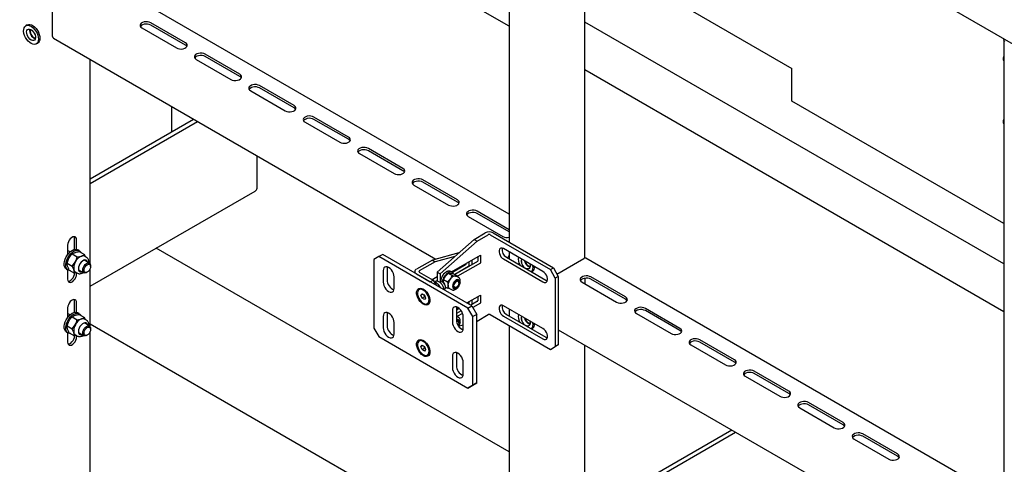
# Model space of a CAD drawing. Units: millimetres. Extents: x 0 to 840, y 297 to 594.
# Drawn here: x 579 to 597, y 447 to 455 of the extents above; entities that cross this region are included whole.
import ezdxf

# ---------------------------------------------------------------- set-up
doc = ezdxf.new("R2010")
doc.units = ezdxf.units.MM
doc.linetypes.add('SLD-Сплошная', pattern=[0])
for name, color, linetype in [('1', 8, 'SLD-Сплошная'), ('16', 96, 'SLD-Сплошная'), ('18', 30, 'SLD-Сплошная'), ('2', 1, 'SLD-Сплошная')]:
    doc.layers.add(name, color=color, linetype=linetype)

msp = doc.modelspace()

# ---------------------------------------------------------------- linework, layer by layer
at = {"layer": '1', "linetype": 'SLD-Сплошная', "lineweight": 25}
for p, q in [((587.757, 446.908), (581.45, 450.549)), ((587.757, 444.866), (580.27, 449.188))]:
    msp.add_line(p, q, dxfattribs=at)
at = {"layer": '16', "linetype": 'SLD-Сплошная', "lineweight": 25}
for p, q in [((570.509, 469.353), (622.298, 439.457)), ((587.757, 459.375), (587.757, 450.654)), ((589.109, 450.371), (589.109, 457.136)), ((587.757, 451.159), (580.289, 455.47)), ((579.598, 454.334), (579.598, 455.028)), ((579.147, 454.539), (579.121, 454.524)), ((579.147, 454.539), (579.121, 454.524)), ((581.972, 454.218), (581.353, 454.576)), ((581.972, 454.178), (581.353, 454.535)), ((581.194, 454.484), (581.813, 454.127)), ((579.308, 454.199), (579.335, 454.214)), ((579.613, 454.299), (586.448, 450.354)), ((596.596, 454.272), (596.596, 426.159)), ((582.944, 453.657), (582.326, 454.014)), ((582.944, 453.616), (582.326, 453.974)), ((580.27, 450.269), (580.27, 453.92)), ((582.166, 453.923), (582.785, 453.565)), ((596.588, 453.94), (596.588, 453.926)), ((583.917, 453.096), (583.298, 453.453)), ((583.139, 453.361), (583.757, 453.004)), ((583.917, 453.055), (583.298, 453.412)), ((581.733, 452.631), (581.733, 453.076)), ((580.27, 451.786), (582.119, 452.853)), ((580.27, 451.705), (582.189, 452.812)), ((584.111, 452.8), (584.73, 452.443)), ((584.889, 452.535), (584.27, 452.892)), ((584.889, 452.494), (584.27, 452.851)), ((596.588, 452.817), (596.588, 452.803)), ((585.083, 452.239), (585.702, 451.882)), ((585.861, 451.973), (585.242, 452.331)), ((585.861, 451.933), (585.242, 452.29)), ((583.255, 451.62), (583.255, 452.197)), ((586.833, 451.412), (586.215, 451.769)), ((586.833, 451.371), (586.215, 451.728)), ((580.27, 449.867), (583.218, 451.569)), ((586.056, 451.677), (586.674, 451.32)), ((587.757, 450.879), (587.187, 451.208)), ((587.757, 450.838), (587.187, 451.167)), ((587.028, 451.116), (587.647, 450.759)), ((579.992, 450.525), (579.992, 450.717)), ((580.027, 450.526), (580.027, 450.697)), ((579.868, 450.605), (579.868, 450.434)), ((579.911, 450.481), (579.868, 450.506)), ((579.947, 450.446), (580.002, 450.473)), ((580.076, 450.502), (580.048, 450.518)), ((580.077, 450.487), (580.17, 450.433)), ((587.757, 450.481), (587.757, 450.358)), ((579.857, 450.282), (579.892, 450.37)), ((579.857, 450.282), (579.95, 450.228)), ((579.947, 450.446), (580.041, 450.392)), ((579.95, 450.228), (580.006, 450.304)), ((580.041, 450.392), (580.116, 450.407)), ((580.189, 450.394), (580.17, 450.433)), ((580.207, 450.383), (580.171, 450.404)), ((580.258, 450.281), (580.176, 450.329)), ((580.207, 450.311), (580.206, 450.316)), ((588.612, 450.087), (589.091, 450.364)), ((596.596, 446.057), (589.128, 450.368)), ((579.848, 450.172), (579.876, 450.155)), ((579.868, 450.16), (579.868, 449.993)), ((579.896, 450.158), (579.99, 450.104)), ((580.027, 450.111), (579.99, 450.104)), ((580.009, 450.122), (580.045, 450.101)), ((580.027, 450.085), (580.027, 450.111)), ((580.076, 450.155), (580.158, 450.108)), ((580.208, 450.113), (580.22, 450.12)), ((580.27, 449.146), (580.27, 450.182)), ((580.279, 450.221), (580.279, 450.236)), ((586.785, 450.159), (586.802, 450.149)), ((588.161, 450.125), (588.173, 450.132)), ((589.061, 449.943), (589.679, 449.585)), ((589.108, 450.01), (589.108, 449.915)), ((589.839, 449.677), (589.22, 450.034)), ((589.839, 449.636), (589.22, 449.994)), ((579.992, 449.403), (579.992, 449.595)), ((580.027, 449.403), (580.027, 449.574)), ((579.868, 449.482), (579.868, 449.311)), ((580.076, 449.379), (580.048, 449.395)), ((587.757, 449.46), (587.757, 449.338)), ((590.811, 449.116), (590.192, 449.473)), ((590.811, 449.075), (590.192, 449.432)), ((579.857, 449.159), (579.892, 449.247)), ((579.911, 449.359), (579.868, 449.384)), ((579.947, 449.324), (580.002, 449.35)), ((579.947, 449.324), (580.041, 449.27)), ((580.041, 449.27), (580.116, 449.284)), ((580.077, 449.364), (580.17, 449.31)), ((580.189, 449.271), (580.17, 449.31)), ((580.207, 449.26), (580.171, 449.281)), ((590.033, 449.381), (590.652, 449.024)), ((579.848, 449.049), (579.876, 449.033)), ((579.857, 449.159), (579.95, 449.105)), ((579.95, 449.105), (580.006, 449.182)), ((580.258, 449.159), (580.176, 449.206)), ((580.207, 449.188), (580.206, 449.194)), ((580.27, 435.702), (580.27, 449.059)), ((580.279, 449.099), (580.279, 449.113)), ((587.757, 449.164), (587.757, 431.261)), ((588.161, 449.104), (588.173, 449.112)), ((588.636, 449.09), (596.577, 444.507)), ((579.868, 449.037), (579.868, 448.87)), ((579.896, 449.035), (579.99, 448.982)), ((580.027, 448.989), (579.99, 448.982)), ((580.009, 448.999), (580.045, 448.979)), ((580.027, 448.962), (580.027, 448.989)), ((580.076, 449.033), (580.158, 448.985)), ((580.208, 448.99), (580.22, 448.997)), ((591.783, 448.555), (591.164, 448.912)), ((591.783, 448.514), (591.164, 448.871)), ((589.109, 445.786), (589.109, 448.818)), ((591.005, 448.82), (591.624, 448.463)), ((592.755, 447.993), (592.137, 448.351)), ((591.978, 448.259), (592.596, 447.902)), ((592.755, 447.953), (592.137, 448.31)), ((592.95, 447.697), (593.569, 447.34)), ((593.728, 447.432), (593.109, 447.789)), ((593.728, 447.391), (593.109, 447.748)), ((588.256, 445.293), (591.735, 447.302)), ((588.327, 445.253), (591.806, 447.261)), ((593.922, 447.136), (594.541, 446.779)), ((594.7, 446.871), (594.081, 447.228)), ((594.7, 446.83), (594.081, 447.187))]:
    msp.add_line(p, q, dxfattribs=at)
at = {"layer": '16', "linetype": 'SLD-Сплошная', "lineweight": 25, "flags": 128}
for points in [[(579.219, 454.205), (579.191, 454.224), (579.163, 454.25), (579.138, 454.28), (579.116, 454.314), (579.1, 454.351), (579.088, 454.388), (579.082, 454.423), (579.083, 454.456), (579.089, 454.485), (579.102, 454.507), (579.12, 454.523), (579.142, 454.531), (579.167, 454.532), (579.195, 454.524), (579.224, 454.508), (579.252, 454.486), (579.278, 454.458), (579.302, 454.426), (579.321, 454.39), (579.336, 454.353), (579.344, 454.317), (579.347, 454.282), (579.343, 454.251), (579.334, 454.226), (579.318, 454.206), (579.298, 454.194), (579.274, 454.19), (579.248, 454.194), (579.219, 454.205)], [(579.219, 454.206), (579.191, 454.224), (579.163, 454.25), (579.138, 454.28), (579.116, 454.314), (579.1, 454.351), (579.088, 454.388), (579.082, 454.424), (579.083, 454.456), (579.089, 454.485), (579.102, 454.507), (579.12, 454.523), (579.142, 454.531), (579.167, 454.532), (579.195, 454.524), (579.224, 454.509), (579.252, 454.487), (579.278, 454.458), (579.302, 454.426), (579.321, 454.39), (579.336, 454.353), (579.344, 454.317), (579.347, 454.282), (579.343, 454.252), (579.334, 454.226), (579.318, 454.207), (579.298, 454.195), (579.274, 454.19), (579.248, 454.194), (579.219, 454.206)], [(579.219, 454.206), (579.191, 454.224), (579.163, 454.25), (579.138, 454.28), (579.116, 454.314), (579.1, 454.351), (579.088, 454.388), (579.082, 454.424), (579.083, 454.456), (579.089, 454.485), (579.102, 454.507), (579.12, 454.523), (579.142, 454.531), (579.167, 454.532), (579.195, 454.524), (579.224, 454.509), (579.252, 454.487), (579.278, 454.458), (579.302, 454.426), (579.321, 454.39), (579.336, 454.353), (579.344, 454.317), (579.347, 454.282), (579.343, 454.252), (579.334, 454.226), (579.318, 454.207), (579.298, 454.195), (579.274, 454.19), (579.248, 454.194), (579.219, 454.206)], [(579.147, 454.539), (579.168, 454.547), (579.194, 454.547), (579.222, 454.539), (579.25, 454.524), (579.278, 454.502), (579.305, 454.474), (579.328, 454.441), (579.348, 454.405), (579.362, 454.368), (579.371, 454.332), (579.373, 454.297), (579.37, 454.267), (579.36, 454.241), (579.345, 454.222), (579.335, 454.214)], [(579.147, 454.539), (579.168, 454.547), (579.194, 454.547), (579.222, 454.539), (579.25, 454.524), (579.278, 454.502), (579.305, 454.474), (579.328, 454.441), (579.348, 454.406), (579.362, 454.369), (579.371, 454.332), (579.373, 454.298), (579.37, 454.267), (579.36, 454.241), (579.345, 454.222), (579.335, 454.214)], [(579.147, 454.539), (579.168, 454.547), (579.194, 454.547), (579.222, 454.539), (579.25, 454.524), (579.278, 454.502), (579.305, 454.474), (579.328, 454.441), (579.348, 454.406), (579.362, 454.369), (579.371, 454.332), (579.373, 454.298), (579.37, 454.267), (579.36, 454.241), (579.345, 454.222), (579.335, 454.214)], [(581.353, 454.576), (581.328, 454.587), (581.298, 454.593), (581.266, 454.595), (581.234, 454.591), (581.206, 454.582), (581.184, 454.569), (581.168, 454.552), (581.162, 454.534), (581.164, 454.516), (581.175, 454.499), (581.194, 454.484)], [(581.353, 454.535), (581.328, 454.546), (581.298, 454.552), (581.266, 454.554), (581.234, 454.55), (581.206, 454.541), (581.184, 454.528), (581.168, 454.512), (581.167, 454.509)], [(579.217, 454.268), (579.195, 454.283), (579.174, 454.306), (579.156, 454.332), (579.143, 454.361), (579.136, 454.39), (579.135, 454.417), (579.141, 454.439), (579.152, 454.455), (579.169, 454.463), (579.189, 454.463), (579.211, 454.455), (579.234, 454.439), (579.255, 454.417), (579.272, 454.39), (579.285, 454.361), (579.293, 454.332), (579.293, 454.306), (579.288, 454.284), (579.276, 454.268), (579.26, 454.26), (579.24, 454.26), (579.217, 454.268)], [(579.217, 454.268), (579.195, 454.284), (579.174, 454.306), (579.156, 454.332), (579.143, 454.361), (579.136, 454.39), (579.135, 454.417), (579.141, 454.439), (579.152, 454.455), (579.169, 454.463), (579.189, 454.463), (579.211, 454.455), (579.234, 454.439), (579.255, 454.417), (579.272, 454.391), (579.285, 454.362), (579.293, 454.333), (579.293, 454.306), (579.288, 454.284), (579.276, 454.268), (579.26, 454.26), (579.24, 454.26), (579.217, 454.268)], [(579.217, 454.268), (579.195, 454.284), (579.174, 454.306), (579.156, 454.332), (579.143, 454.361), (579.136, 454.39), (579.135, 454.417), (579.141, 454.439), (579.152, 454.455), (579.169, 454.463), (579.189, 454.463), (579.211, 454.455), (579.234, 454.439), (579.255, 454.417), (579.272, 454.391), (579.285, 454.362), (579.293, 454.333), (579.293, 454.306), (579.288, 454.284), (579.276, 454.268), (579.26, 454.26), (579.24, 454.26), (579.217, 454.268)], [(579.293, 454.301), (579.291, 454.301), (579.27, 454.309)], [(579.292, 454.301), (579.291, 454.301), (579.27, 454.309)], [(579.292, 454.301), (579.291, 454.301), (579.27, 454.309)], [(581.813, 454.127), (581.839, 454.116), (581.869, 454.109), (581.9, 454.108), (581.932, 454.112), (581.96, 454.121), (581.983, 454.134), (581.998, 454.15), (582.005, 454.168), (582.002, 454.186), (581.991, 454.204), (581.972, 454.218)], [(581.999, 454.152), (581.991, 454.163), (581.972, 454.178)], [(596.618, 454.241), (596.609, 454.248), (596.602, 454.255), (596.597, 454.264), (596.596, 454.272), (596.597, 454.28), (596.602, 454.289), (596.603, 454.29)], [(582.326, 454.014), (582.3, 454.025), (582.27, 454.032), (582.238, 454.033), (582.207, 454.029), (582.179, 454.02), (582.156, 454.007), (582.141, 453.991), (582.134, 453.973), (582.136, 453.955), (582.147, 453.937), (582.166, 453.923)], [(582.326, 453.974), (582.3, 453.985), (582.27, 453.991), (582.238, 453.992), (582.207, 453.988), (582.179, 453.98), (582.156, 453.967), (582.141, 453.95), (582.139, 453.948)], [(582.785, 453.565), (582.811, 453.554), (582.841, 453.548), (582.873, 453.547), (582.904, 453.55), (582.932, 453.559), (582.955, 453.572), (582.97, 453.589), (582.977, 453.607), (582.975, 453.625), (582.963, 453.642), (582.944, 453.657)], [(582.972, 453.591), (582.963, 453.602), (582.944, 453.616)], [(583.298, 453.453), (583.272, 453.464), (583.242, 453.471), (583.21, 453.472), (583.179, 453.468), (583.151, 453.459), (583.128, 453.446), (583.113, 453.43), (583.106, 453.412), (583.108, 453.393), (583.12, 453.376), (583.139, 453.361)], [(583.298, 453.412), (583.272, 453.423), (583.242, 453.43), (583.21, 453.431), (583.179, 453.427), (583.151, 453.418), (583.128, 453.405), (583.113, 453.389), (583.111, 453.387)], [(583.757, 453.004), (583.783, 452.993), (583.813, 452.987), (583.845, 452.985), (583.876, 452.989), (583.904, 452.998), (583.927, 453.011), (583.942, 453.027), (583.949, 453.045), (583.947, 453.064), (583.936, 453.081), (583.917, 453.096)], [(583.944, 453.03), (583.936, 453.04), (583.917, 453.055)], [(584.27, 452.892), (584.244, 452.903), (584.214, 452.909), (584.183, 452.911), (584.151, 452.907), (584.123, 452.898), (584.1, 452.885), (584.085, 452.869), (584.078, 452.851), (584.081, 452.832), (584.092, 452.815), (584.111, 452.8)], [(584.27, 452.851), (584.244, 452.862), (584.214, 452.869), (584.183, 452.87), (584.151, 452.866), (584.123, 452.857), (584.1, 452.844), (584.085, 452.828), (584.084, 452.825)], [(584.73, 452.443), (584.755, 452.432), (584.785, 452.425), (584.817, 452.424), (584.849, 452.428), (584.877, 452.437), (584.899, 452.45), (584.915, 452.466), (584.921, 452.484), (584.919, 452.503), (584.908, 452.52), (584.889, 452.535)], [(584.916, 452.468), (584.908, 452.479), (584.889, 452.494)], [(585.242, 452.331), (585.217, 452.342), (585.187, 452.348), (585.155, 452.349), (585.124, 452.345), (585.095, 452.337), (585.073, 452.324), (585.057, 452.307), (585.051, 452.289), (585.053, 452.271), (585.064, 452.254), (585.083, 452.239)], [(585.242, 452.29), (585.217, 452.301), (585.187, 452.307), (585.155, 452.309), (585.124, 452.305), (585.095, 452.296), (585.073, 452.283), (585.057, 452.266), (585.056, 452.264)], [(585.702, 451.882), (585.728, 451.87), (585.758, 451.864), (585.79, 451.863), (585.821, 451.867), (585.849, 451.875), (585.872, 451.889), (585.887, 451.905), (585.894, 451.923), (585.891, 451.941), (585.88, 451.959), (585.861, 451.973)], [(585.888, 451.907), (585.88, 451.918), (585.861, 451.933)], [(586.215, 451.769), (586.189, 451.78), (586.159, 451.787), (586.127, 451.788), (586.096, 451.784), (586.068, 451.775), (586.045, 451.762), (586.03, 451.746), (586.023, 451.728), (586.025, 451.71), (586.036, 451.692), (586.056, 451.677)], [(586.215, 451.728), (586.189, 451.74), (586.159, 451.746), (586.127, 451.747), (586.096, 451.743), (586.068, 451.735), (586.045, 451.721), (586.03, 451.705), (586.028, 451.703)], [(586.674, 451.32), (586.7, 451.309), (586.73, 451.303), (586.762, 451.301), (586.793, 451.305), (586.821, 451.314), (586.844, 451.327), (586.859, 451.343), (586.866, 451.362), (586.864, 451.38), (586.853, 451.397), (586.833, 451.412)], [(586.861, 451.346), (586.853, 451.356), (586.833, 451.371)], [(587.187, 451.208), (587.161, 451.219), (587.131, 451.226), (587.099, 451.227), (587.068, 451.223), (587.04, 451.214), (587.017, 451.201), (587.002, 451.185), (586.995, 451.167), (586.997, 451.148), (587.009, 451.131), (587.028, 451.116)], [(587.187, 451.167), (587.161, 451.178), (587.131, 451.185), (587.099, 451.186), (587.068, 451.182), (587.04, 451.173), (587.017, 451.16), (587.002, 451.144), (587.001, 451.142)], [(580.027, 450.697), (580.024, 450.721), (580.015, 450.739), (580, 450.751), (579.981, 450.754), (579.959, 450.749), (579.937, 450.735), (579.915, 450.716), (579.896, 450.69), (579.881, 450.662), (579.872, 450.633), (579.868, 450.605)], [(579.992, 450.717), (579.989, 450.741), (579.984, 450.754)], [(579.848, 450.172), (579.829, 450.187), (579.816, 450.211), (579.808, 450.241), (579.807, 450.276), (579.812, 450.313), (579.824, 450.353), (579.842, 450.392), (579.865, 450.429), (579.891, 450.462), (579.92, 450.489), (579.951, 450.51), (579.981, 450.523), (580.01, 450.527), (580.036, 450.524), (580.048, 450.518)], [(579.917, 450.146), (579.901, 450.147), (579.877, 450.155), (579.858, 450.171), (579.844, 450.195), (579.836, 450.225), (579.835, 450.259), (579.841, 450.297), (579.853, 450.337), (579.87, 450.376), (579.893, 450.412), (579.919, 450.445), (579.949, 450.473), (579.979, 450.493), (580.009, 450.506), (580.038, 450.511), (580.064, 450.507), (580.086, 450.495), (580.102, 450.475), (580.105, 450.471)], [(580.225, 450.3), (580.224, 450.306), (580.214, 450.325), (580.198, 450.336), (580.178, 450.339), (580.155, 450.333), (580.131, 450.319), (580.108, 450.298), (580.089, 450.271), (580.073, 450.242), (580.064, 450.211), (580.061, 450.182), (580.065, 450.157), (580.075, 450.138), (580.09, 450.127), (580.111, 450.124), (580.125, 450.127)], [(580.208, 450.113), (580.201, 450.11), (580.181, 450.104), (580.163, 450.106), (580.149, 450.116), (580.14, 450.133), (580.137, 450.156), (580.141, 450.182), (580.15, 450.209), (580.165, 450.235), (580.183, 450.257), (580.204, 450.274)], [(580.206, 450.316), (580.196, 450.335), (580.194, 450.337)], [(580.204, 450.274), (580.225, 450.284), (580.245, 450.286), (580.261, 450.28), (580.272, 450.266), (580.278, 450.246), (580.279, 450.236)], [(580.209, 450.382), (580.209, 450.382), (580.207, 450.383)], [(579.877, 449.956), (579.88, 449.956), (579.901, 449.962), (579.924, 449.975), (579.946, 449.995), (579.965, 450.02), (579.979, 450.048), (579.989, 450.077), (579.992, 450.105)], [(580.077, 450.136), (580.093, 450.135), (580.107, 450.137)], [(580.217, 450.253), (580.236, 450.262), (580.254, 450.262), (580.267, 450.255), (580.276, 450.24), (580.279, 450.22), (580.275, 450.196), (580.265, 450.171), (580.251, 450.148), (580.233, 450.129), (580.214, 450.117), (580.195, 450.112), (580.179, 450.116), (580.168, 450.127), (580.162, 450.145), (580.163, 450.168), (580.169, 450.192), (580.182, 450.217), (580.198, 450.238), (580.217, 450.253)], [(588.128, 450.267), (588.131, 450.251), (588.132, 450.224), (588.127, 450.202), (588.115, 450.186), (588.099, 450.178), (588.078, 450.178), (588.056, 450.186)], [(588.128, 450.267), (588.131, 450.251), (588.132, 450.224), (588.127, 450.202), (588.115, 450.186), (588.099, 450.178), (588.078, 450.178), (588.056, 450.186)], [(588.128, 450.267), (588.131, 450.251), (588.132, 450.224), (588.127, 450.202), (588.115, 450.186), (588.099, 450.178), (588.078, 450.178), (588.056, 450.186)], [(588.132, 450.219), (588.129, 450.22), (588.109, 450.227)], [(588.132, 450.219), (588.129, 450.219), (588.109, 450.227)], [(588.132, 450.219), (588.129, 450.22), (588.109, 450.227)], [(579.868, 449.993), (579.872, 449.969), (579.881, 449.95), (579.896, 449.939), (579.915, 449.936), (579.937, 449.941), (579.959, 449.954), (579.981, 449.974), (580, 449.999), (580.015, 450.028), (580.024, 450.057), (580.027, 450.085)], [(589.22, 450.034), (589.194, 450.045), (589.164, 450.052), (589.132, 450.053), (589.101, 450.049), (589.073, 450.04), (589.05, 450.027), (589.035, 450.011), (589.028, 449.993), (589.03, 449.975), (589.042, 449.957), (589.061, 449.943)], [(589.22, 449.994), (589.194, 450.005), (589.164, 450.011), (589.132, 450.012), (589.101, 450.009), (589.073, 450), (589.05, 449.987), (589.035, 449.97), (589.034, 449.968)], [(580.027, 449.574), (580.024, 449.598), (580.015, 449.617), (580, 449.628), (579.981, 449.631), (579.959, 449.626), (579.937, 449.613), (579.915, 449.593), (579.896, 449.568), (579.881, 449.539), (579.872, 449.51), (579.868, 449.482)], [(579.992, 449.595), (579.989, 449.619), (579.984, 449.631)], [(589.679, 449.585), (589.705, 449.574), (589.735, 449.568), (589.767, 449.567), (589.798, 449.57), (589.826, 449.579), (589.849, 449.592), (589.864, 449.609), (589.871, 449.627), (589.869, 449.645), (589.858, 449.662), (589.839, 449.677)], [(589.866, 449.611), (589.858, 449.622), (589.839, 449.636)], [(579.848, 449.049), (579.829, 449.065), (579.816, 449.088), (579.808, 449.118), (579.807, 449.153), (579.812, 449.191), (579.824, 449.23), (579.842, 449.269), (579.865, 449.306), (579.891, 449.339), (579.92, 449.366), (579.951, 449.387), (579.981, 449.4), (580.01, 449.405), (580.036, 449.401), (580.048, 449.395)], [(590.192, 449.473), (590.166, 449.484), (590.136, 449.491), (590.105, 449.492), (590.073, 449.488), (590.045, 449.479), (590.023, 449.466), (590.007, 449.45), (590, 449.432), (590.003, 449.413), (590.014, 449.396), (590.033, 449.381)], [(590.192, 449.432), (590.166, 449.443), (590.136, 449.45), (590.105, 449.451), (590.073, 449.447), (590.045, 449.438), (590.023, 449.425), (590.007, 449.409), (590.006, 449.407)], [(579.917, 449.023), (579.901, 449.024), (579.877, 449.032), (579.858, 449.048), (579.844, 449.072), (579.836, 449.102), (579.835, 449.136), (579.841, 449.174), (579.853, 449.214), (579.87, 449.253), (579.893, 449.29), (579.919, 449.323), (579.949, 449.35), (579.979, 449.371), (580.009, 449.384), (580.038, 449.388), (580.064, 449.384), (580.086, 449.372), (580.102, 449.352), (580.105, 449.348)], [(580.209, 449.259), (580.209, 449.259), (580.207, 449.26)], [(588.128, 449.246), (588.131, 449.23), (588.132, 449.203), (588.127, 449.181), (588.115, 449.165), (588.099, 449.157), (588.078, 449.157), (588.056, 449.165)], [(588.128, 449.246), (588.131, 449.23), (588.132, 449.204), (588.127, 449.181), (588.115, 449.166), (588.099, 449.157), (588.078, 449.157), (588.056, 449.165)], [(588.128, 449.246), (588.131, 449.23), (588.132, 449.204), (588.127, 449.181), (588.115, 449.166), (588.099, 449.157), (588.078, 449.157), (588.056, 449.165)], [(580.225, 449.177), (580.224, 449.183), (580.214, 449.202), (580.198, 449.213), (580.178, 449.216), (580.155, 449.21), (580.131, 449.196), (580.108, 449.175), (580.089, 449.149), (580.073, 449.119), (580.064, 449.088), (580.061, 449.059), (580.065, 449.034), (580.075, 449.016), (580.09, 449.004), (580.111, 449.001), (580.125, 449.004)], [(580.208, 448.99), (580.201, 448.987), (580.181, 448.981), (580.163, 448.983), (580.149, 448.993), (580.14, 449.01), (580.137, 449.033), (580.141, 449.059), (580.15, 449.086), (580.165, 449.112), (580.183, 449.134), (580.204, 449.151)], [(580.217, 449.131), (580.236, 449.139), (580.254, 449.14), (580.267, 449.132), (580.276, 449.117), (580.279, 449.097), (580.275, 449.073), (580.265, 449.048), (580.251, 449.025), (580.233, 449.006), (580.214, 448.994), (580.195, 448.989), (580.179, 448.993), (580.168, 449.004), (580.162, 449.022), (580.163, 449.045), (580.169, 449.07), (580.182, 449.094), (580.198, 449.115), (580.217, 449.131)], [(580.206, 449.194), (580.196, 449.213), (580.193, 449.215)], [(580.204, 449.151), (580.225, 449.161), (580.245, 449.163), (580.261, 449.157), (580.272, 449.143), (580.278, 449.123), (580.279, 449.113)], [(588.132, 449.198), (588.129, 449.199), (588.109, 449.206)], [(588.132, 449.199), (588.129, 449.199), (588.109, 449.206)], [(588.132, 449.199), (588.129, 449.199), (588.109, 449.206)], [(590.652, 449.024), (590.677, 449.013), (590.707, 449.007), (590.739, 449.005), (590.771, 449.009), (590.799, 449.018), (590.821, 449.031), (590.837, 449.047), (590.844, 449.065), (590.841, 449.084), (590.83, 449.101), (590.811, 449.116)], [(590.838, 449.05), (590.83, 449.06), (590.811, 449.075)], [(579.868, 448.87), (579.872, 448.846), (579.881, 448.828), (579.896, 448.816), (579.915, 448.813), (579.937, 448.818), (579.959, 448.832), (579.981, 448.851), (580, 448.877), (580.015, 448.905), (580.024, 448.934), (580.027, 448.962)], [(579.877, 448.834), (579.88, 448.834), (579.901, 448.839), (579.924, 448.852), (579.946, 448.872), (579.965, 448.897), (579.979, 448.925), (579.989, 448.955), (579.992, 448.982)], [(580.077, 449.013), (580.093, 449.012), (580.107, 449.015)], [(591.164, 448.912), (591.139, 448.923), (591.109, 448.929), (591.077, 448.931), (591.046, 448.927), (591.017, 448.918), (590.995, 448.905), (590.979, 448.889), (590.973, 448.871), (590.975, 448.852), (590.986, 448.835), (591.005, 448.82)], [(591.164, 448.871), (591.139, 448.882), (591.109, 448.889), (591.077, 448.89), (591.046, 448.886), (591.017, 448.877), (590.995, 448.864), (590.979, 448.848), (590.978, 448.846)], [(591.624, 448.463), (591.65, 448.452), (591.68, 448.445), (591.712, 448.444), (591.743, 448.448), (591.771, 448.457), (591.794, 448.47), (591.809, 448.486), (591.816, 448.504), (591.813, 448.523), (591.802, 448.54), (591.783, 448.555)], [(591.81, 448.488), (591.802, 448.499), (591.783, 448.514)], [(592.137, 448.351), (592.111, 448.362), (592.081, 448.368), (592.049, 448.369), (592.018, 448.365), (591.99, 448.357), (591.967, 448.344), (591.952, 448.327), (591.945, 448.309), (591.947, 448.291), (591.958, 448.274), (591.978, 448.259)], [(592.137, 448.31), (592.111, 448.321), (592.081, 448.327), (592.049, 448.329), (592.018, 448.325), (591.99, 448.316), (591.967, 448.303), (591.952, 448.287), (591.95, 448.284)], [(592.596, 447.902), (592.622, 447.89), (592.652, 447.884), (592.684, 447.883), (592.715, 447.887), (592.743, 447.895), (592.766, 447.909), (592.781, 447.925), (592.788, 447.943), (592.786, 447.961), (592.775, 447.979), (592.755, 447.993)], [(592.783, 447.927), (592.775, 447.938), (592.755, 447.953)], [(593.109, 447.789), (593.083, 447.8), (593.053, 447.807), (593.021, 447.808), (592.99, 447.804), (592.962, 447.795), (592.939, 447.782), (592.924, 447.766), (592.917, 447.748), (592.919, 447.73), (592.931, 447.712), (592.95, 447.697)], [(593.109, 447.748), (593.083, 447.76), (593.053, 447.766), (593.021, 447.767), (592.99, 447.763), (592.962, 447.755), (592.939, 447.741), (592.924, 447.725), (592.923, 447.723)], [(593.569, 447.34), (593.594, 447.329), (593.624, 447.323), (593.656, 447.321), (593.687, 447.325), (593.716, 447.334), (593.738, 447.347), (593.754, 447.363), (593.76, 447.382), (593.758, 447.4), (593.747, 447.417), (593.728, 447.432)], [(593.755, 447.366), (593.747, 447.376), (593.728, 447.391)], [(594.081, 447.228), (594.056, 447.239), (594.026, 447.246), (593.994, 447.247), (593.962, 447.243), (593.934, 447.234), (593.912, 447.221), (593.896, 447.205), (593.889, 447.187), (593.892, 447.168), (593.903, 447.151), (593.922, 447.136)], [(594.081, 447.187), (594.056, 447.198), (594.026, 447.205), (593.994, 447.206), (593.962, 447.202), (593.934, 447.193), (593.912, 447.18), (593.896, 447.164), (593.895, 447.162)], [(594.541, 446.779), (594.566, 446.768), (594.596, 446.761), (594.628, 446.76), (594.66, 446.764), (594.688, 446.773), (594.71, 446.786), (594.726, 446.802), (594.733, 446.82), (594.73, 446.839), (594.719, 446.856), (594.7, 446.871)], [(594.727, 446.804), (594.719, 446.815), (594.7, 446.83)]]:
    msp.add_lwpolyline(points, dxfattribs=at)
at = {"layer": '16', "linetype": 'SLD-Сплошная', "lineweight": 25}
for centre, radius, start, end in [((579.344, 454.436), 0.155, 170.1471, 249.737), ((579.344, 454.436), 0.155, 170.2407, 249.754), ((579.332, 454.428), 0.135, 166.4811, 242.3978), ((579.333, 454.429), 0.136, 167.5171, 242.1973), ((579.635, 454.33), 0.037, 173.7012, 234.9867), ((596.697, 453.938), 0.109, 157.5732, 178.7426), ((596.678, 453.931), 0.0908, 155.0703, 204.9297), ((596.697, 452.815), 0.109, 157.5732, 178.7426), ((596.678, 452.808), 0.0908, 155.0703, 204.9297), ((583.192, 451.626), 0.0629, 294.3747, 354.3052), ((587.726, 450.914), 0.174, 242.776, 280.2594), ((580.172, 450.201), 0.196, 148.0696, 191.8532), ((580.196, 450.211), 0.212, 112.2782, 153.8222), ((580.14, 450.343), 0.0684, 62.463, 110.6164), ((587.846, 450.327), 0.125, 135.4746, 158.1413), ((588.145, 450.354), 0.224, 171.9813, 207.9884), ((588.145, 450.354), 0.224, 171.9158, 207.9302), ((588.129, 450.322), 0.155, 168.3444, 241.6677), ((588.129, 450.322), 0.154, 168.2481, 241.6848), ((588.185, 450.356), 0.157, 192.2547, 249.2837), ((588.185, 450.356), 0.157, 192.1756, 249.2517), ((588.19, 450.359), 0.155, 195.7673, 238.4014), ((588.19, 450.359), 0.155, 195.6744, 238.4024), ((589.113, 450.333), 0.0377, 65.6929, 125.6176), ((580.043, 450.177), 0.0648, 195.2027, 238.3523), ((588.059, 450.205), 0.127, 321.6235, 13.4555), ((588.059, 450.205), 0.127, 321.7496, 13.5207), ((588.117, 450.21), 0.0958, 306.2255, 4.9918), ((588.117, 450.21), 0.0959, 306.2362, 5.0835), ((580.196, 449.088), 0.212, 112.2782, 153.8222), ((580.14, 449.22), 0.0684, 62.463, 110.6164), ((588.145, 449.333), 0.224, 171.9158, 207.9302), ((588.145, 449.333), 0.224, 171.9813, 207.9884), ((588.129, 449.301), 0.154, 168.2481, 241.6848), ((588.129, 449.301), 0.155, 168.3444, 241.6677), ((588.185, 449.335), 0.157, 192.1756, 249.2517), ((588.185, 449.335), 0.157, 192.2547, 249.2837), ((588.19, 449.339), 0.155, 195.6744, 238.4024), ((588.19, 449.339), 0.155, 195.7673, 238.4014), ((580.172, 449.078), 0.196, 148.0696, 191.8532), ((588.059, 449.185), 0.127, 321.7496, 13.5207), ((588.059, 449.185), 0.127, 321.6235, 13.4555), ((588.117, 449.189), 0.0959, 306.2362, 5.0835), ((588.117, 449.189), 0.0958, 306.2255, 4.9918), ((580.043, 449.055), 0.0648, 195.2027, 238.3523)]:
    msp.add_arc(centre, radius, start, end, dxfattribs=at)
for points, knots in [([(580.002, 450.473), (580.003, 450.473), (580.025, 450.48), (580.052, 450.484), (580.077, 450.487)], [0, 0, 0, 0, 0.070215, 1, 1, 1, 1]), ([(579.866, 450.226), (579.865, 450.232), (579.859, 450.252), (579.858, 450.269), (579.857, 450.282)], [0, 0, 0, 0, 0.268634, 1, 1, 1, 1]), ([(579.892, 450.37), (579.893, 450.372), (579.908, 450.4), (579.929, 450.424), (579.947, 450.446)], [0, 0, 0, 0, 0.070215, 1, 1, 1, 1]), ([(580.006, 450.304), (580.007, 450.306), (580.022, 450.334), (580.032, 450.364), (580.041, 450.392)], [0, 0, 0, 0, 0.070215, 1, 1, 1, 1]), ([(580.116, 450.407), (580.117, 450.407), (580.139, 450.414), (580.155, 450.424), (580.17, 450.433)], [0, 0, 0, 0, 0.070215, 1, 1, 1, 1]), ([(580.243, 450.336), (580.241, 450.341), (580.237, 450.354), (580.226, 450.37), (580.214, 450.377), (580.209, 450.381)], [0, 0, 0, 0, 0.2664822, 0.680111, 1, 1, 1, 1]), ([(580.247, 450.287), (580.248, 450.294), (580.249, 450.312), (580.245, 450.327), (580.243, 450.336)], [0, 0, 0, 0, 0.404146, 1, 1, 1, 1]), ([(579.896, 450.158), (579.893, 450.164), (579.881, 450.188), (579.872, 450.21), (579.866, 450.226)], [0, 0, 0, 0, 0.257551, 1, 1, 1, 1]), ([(579.98, 450.16), (579.978, 450.166), (579.971, 450.187), (579.959, 450.211), (579.95, 450.228)], [0, 0, 0, 0, 0.268634, 1, 1, 1, 1]), ([(579.99, 450.104), (579.989, 450.109), (579.989, 450.125), (579.984, 450.145), (579.98, 450.16)], [0, 0, 0, 0, 0.257551, 1, 1, 1, 1]), ([(580.045, 450.102), (580.051, 450.099), (580.065, 450.092), (580.088, 450.091), (580.113, 450.096), (580.134, 450.104), (580.145, 450.112), (580.147, 450.114)], [0, 0, 0, 0, 0.204796, 0.433222, 0.667644, 0.914999, 1, 1, 1, 1]), ([(579.892, 449.247), (579.893, 449.249), (579.908, 449.277), (579.929, 449.301), (579.947, 449.324)], [0, 0, 0, 0, 0.070215, 1, 1, 1, 1]), ([(580.002, 449.35), (580.003, 449.35), (580.025, 449.357), (580.052, 449.361), (580.077, 449.364)], [0, 0, 0, 0, 0.070215, 1, 1, 1, 1]), ([(580.006, 449.182), (580.007, 449.184), (580.022, 449.211), (580.032, 449.242), (580.041, 449.27)], [0, 0, 0, 0, 0.070215, 1, 1, 1, 1]), ([(580.116, 449.284), (580.117, 449.285), (580.139, 449.292), (580.155, 449.301), (580.17, 449.31)], [0, 0, 0, 0, 0.070215, 1, 1, 1, 1]), ([(580.243, 449.213), (580.241, 449.218), (580.237, 449.231), (580.226, 449.247), (580.214, 449.255), (580.209, 449.258)], [0, 0, 0, 0, 0.2664822, 0.680111, 1, 1, 1, 1]), ([(579.866, 449.103), (579.865, 449.109), (579.859, 449.129), (579.858, 449.147), (579.857, 449.159)], [0, 0, 0, 0, 0.268634, 1, 1, 1, 1]), ([(579.896, 449.035), (579.893, 449.042), (579.881, 449.065), (579.872, 449.087), (579.866, 449.103)], [0, 0, 0, 0, 0.257551, 1, 1, 1, 1]), ([(579.98, 449.038), (579.978, 449.043), (579.971, 449.064), (579.959, 449.088), (579.95, 449.105)], [0, 0, 0, 0, 0.268634, 1, 1, 1, 1]), ([(580.247, 449.165), (580.248, 449.172), (580.249, 449.189), (580.245, 449.204), (580.243, 449.213)], [0, 0, 0, 0, 0.404146, 1, 1, 1, 1]), ([(579.99, 448.982), (579.989, 448.986), (579.989, 449.003), (579.984, 449.023), (579.98, 449.038)], [0, 0, 0, 0, 0.257551, 1, 1, 1, 1]), ([(580.045, 448.979), (580.051, 448.976), (580.065, 448.969), (580.088, 448.968), (580.113, 448.973), (580.134, 448.981), (580.145, 448.989), (580.147, 448.991)], [0, 0, 0, 0, 0.204796, 0.433222, 0.667644, 0.914999, 1, 1, 1, 1])]:
    msp.add_open_spline(points, degree=3, knots=knots, dxfattribs=at)
at = {"layer": '18', "linetype": 'SLD-Сплошная', "lineweight": 25}
for p, q in [((587.757, 454.514), (580.27, 458.836)), ((589.109, 455.9), (592.808, 453.759)), ((596.596, 450.268), (589.109, 454.59)), ((596.596, 449.411), (589.109, 453.733)), ((592.808, 453.178), (592.808, 453.759)), ((596.596, 450.991), (592.808, 453.178))]:
    msp.add_line(p, q, dxfattribs=at)
at = {"layer": '2', "linetype": 'SLD-Сплошная', "lineweight": 25}
for p, q in [((587.131, 450.706), (587.328, 450.82)), ((587.47, 450.82), (588.548, 450.198)), ((587.131, 450.706), (586.471, 450.121)), ((587.184, 450.676), (586.524, 450.091)), ((587.131, 450.706), (587.184, 450.676)), ((587.184, 450.676), (587.381, 450.79)), ((587.417, 450.79), (588.495, 450.167)), ((586.857, 450.464), (586.386, 450.337)), ((588.362, 450.131), (587.655, 450.54)), ((585.428, 450.397), (585.34, 450.346)), ((585.34, 450.346), (585.34, 449.121)), ((585.499, 450.438), (585.428, 450.397)), ((587.019, 449.478), (585.428, 450.397)), ((587.09, 449.519), (585.499, 450.438)), ((586.386, 450.337), (586.1, 450.172)), ((586.439, 450.307), (586.153, 450.142)), ((586.386, 450.337), (586.439, 450.307)), ((586.785, 450.399), (586.439, 450.307)), ((586.727, 450.126), (587.245, 450.425)), ((587.192, 450.313), (586.787, 450.079)), ((587.245, 450.282), (586.836, 450.046)), ((586.984, 450.274), (586.984, 450.258)), ((587.037, 450.305), (587.037, 450.227)), ((587.099, 450.259), (587.099, 450.341)), ((587.196, 450.397), (587.196, 450.319)), ((587.249, 450.423), (587.249, 450.288)), ((587.655, 450.356), (588.362, 449.948)), ((587.708, 450.386), (588.416, 449.978)), ((585.508, 450.147), (585.508, 449.943)), ((585.581, 450.213), (585.578, 450.187)), ((585.578, 450.187), (585.578, 449.983)), ((586.07, 450.131), (586.07, 450.107)), ((586.153, 450.121), (586.4, 449.978)), ((586.471, 450.121), (586.524, 450.091)), ((586.471, 450.121), (586.471, 449.957)), ((586.675, 450.101), (586.746, 450.06)), ((586.675, 450.101), (586.711, 450.101)), ((586.742, 450.117), (586.714, 450.134)), ((586.98, 450.252), (586.745, 450.116)), ((587.033, 450.221), (586.787, 450.079)), ((588.495, 450.167), (588.548, 450.198)), ((588.583, 450.014), (588.495, 450.167)), ((588.548, 450.198), (588.636, 450.045)), ((585.702, 449.83), (585.702, 450.034)), ((586.1, 450.091), (586.347, 449.948)), ((586.347, 449.948), (586.4, 449.978)), ((586.383, 449.989), (586.471, 450.04)), ((586.385, 449.99), (586.386, 449.986)), ((586.4, 449.978), (586.453, 449.886)), ((586.436, 449.949), (586.422, 449.941)), ((586.438, 449.941), (586.424, 449.937)), ((586.426, 449.934), (586.438, 449.941)), ((586.53, 449.946), (586.519, 449.939)), ((586.524, 450.091), (586.524, 449.942)), ((586.577, 449.936), (586.567, 449.942)), ((586.587, 449.991), (586.623, 450.05)), ((586.587, 449.991), (586.658, 449.95)), ((586.658, 449.95), (586.71, 450)), ((586.746, 450.06), (586.798, 450.051)), ((586.763, 450.093), (586.834, 450.052)), ((586.853, 450.025), (586.816, 450.046)), ((586.843, 449.972), (586.828, 449.981)), ((586.859, 449.927), (586.859, 449.938)), ((588.636, 450.045), (588.583, 450.014)), ((588.583, 450.014), (588.583, 448.789)), ((588.636, 450.045), (588.636, 448.82)), ((586.16, 449.813), (586.151, 449.808)), ((586.221, 449.819), (586.226, 449.816)), ((586.261, 449.789), (586.233, 449.806)), ((586.26, 449.79), (586.26, 449.79)), ((586.533, 449.844), (586.494, 449.897)), ((586.53, 449.842), (586.533, 449.844)), ((586.533, 449.844), (586.535, 449.839)), ((586.594, 449.805), (586.594, 449.817)), ((586.594, 449.81), (586.605, 449.816)), ((586.62, 449.85), (586.62, 449.861)), ((586.62, 449.854), (586.658, 449.832)), ((586.62, 449.851), (586.625, 449.851)), ((586.698, 449.825), (586.658, 449.832)), ((586.691, 449.829), (586.728, 449.808)), ((586.753, 449.851), (586.768, 449.842)), ((586.806, 449.846), (586.816, 449.852)), ((586.182, 449.706), (586.203, 449.735)), ((586.218, 449.727), (586.182, 449.706)), ((586.203, 449.654), (586.182, 449.706)), ((586.203, 449.735), (586.244, 449.711)), ((586.247, 449.679), (586.203, 449.654)), ((586.244, 449.629), (586.203, 449.654)), ((586.237, 449.706), (586.232, 449.718)), ((586.247, 449.679), (586.237, 449.706)), ((586.244, 449.711), (586.265, 449.658)), ((586.265, 449.658), (586.244, 449.629)), ((586.259, 449.672), (586.247, 449.679)), ((586.335, 449.629), (586.335, 449.667)), ((586.335, 449.66), (586.336, 449.661)), ((587.001, 449.57), (587.245, 449.711)), ((587.037, 449.59), (587.037, 449.55)), ((587.192, 449.599), (587.072, 449.529)), ((587.099, 449.544), (587.099, 449.626)), ((587.196, 449.682), (587.196, 449.605)), ((587.249, 449.709), (587.249, 449.574)), ((585.581, 449.397), (585.578, 449.371)), ((586.226, 449.546), (586.221, 449.549)), ((586.296, 449.557), (586.305, 449.562)), ((586.745, 449.432), (586.745, 449.228)), ((586.819, 449.499), (586.816, 449.473)), ((586.816, 449.463), (586.851, 449.483)), ((586.816, 449.473), (586.816, 449.269)), ((586.866, 449.471), (586.816, 449.442)), ((586.902, 449.431), (586.816, 449.381)), ((587.019, 449.478), (587.09, 449.519)), ((587.107, 449.325), (587.019, 449.478)), ((587.09, 449.519), (587.178, 449.366)), ((587.245, 449.568), (587.107, 449.488)), ((588.362, 449.111), (587.655, 449.519)), ((585.508, 449.33), (585.508, 449.126)), ((585.578, 449.371), (585.578, 449.167)), ((586.816, 449.348), (586.834, 449.337)), ((586.816, 449.337), (586.834, 449.337)), ((586.853, 449.31), (586.816, 449.331)), ((586.843, 449.258), (586.828, 449.267)), ((586.926, 449.384), (586.836, 449.331)), ((586.859, 449.212), (586.859, 449.224)), ((586.939, 449.116), (586.939, 449.32)), ((587.178, 449.366), (587.107, 449.325)), ((587.107, 448.1), (587.107, 449.325)), ((587.178, 448.141), (587.178, 449.366)), ((587.178, 449.245), (587.184, 449.247)), ((587.184, 449.247), (587.381, 449.361)), ((587.417, 449.361), (588.495, 448.738)), ((587.655, 449.335), (588.362, 448.927)), ((587.708, 449.366), (588.416, 448.958)), ((585.34, 449.121), (585.428, 448.968)), ((585.702, 449.014), (585.702, 449.218)), ((586.862, 449.16), (586.939, 449.181)), ((585.428, 448.968), (587.019, 448.049)), ((586.16, 448.894), (586.151, 448.889)), ((586.221, 448.9), (586.226, 448.897)), ((586.261, 448.871), (586.233, 448.887)), ((586.26, 448.871), (586.26, 448.871)), ((586.182, 448.788), (586.203, 448.817)), ((586.218, 448.808), (586.182, 448.788)), ((586.203, 448.735), (586.182, 448.788)), ((586.203, 448.817), (586.244, 448.793)), ((586.247, 448.76), (586.203, 448.735)), ((586.244, 448.711), (586.203, 448.735)), ((586.237, 448.787), (586.232, 448.8)), ((586.247, 448.76), (586.237, 448.787)), ((586.244, 448.793), (586.265, 448.74)), ((586.265, 448.74), (586.244, 448.711)), ((586.259, 448.753), (586.247, 448.76)), ((586.335, 448.71), (586.335, 448.748)), ((586.335, 448.741), (586.336, 448.742)), ((588.495, 448.738), (588.583, 448.789)), ((588.548, 448.769), (588.495, 448.738)), ((588.636, 448.82), (588.548, 448.769)), ((588.583, 448.789), (588.636, 448.82)), ((586.226, 448.627), (586.221, 448.631)), ((586.296, 448.638), (586.305, 448.644)), ((586.745, 448.616), (586.745, 448.412)), ((586.819, 448.682), (586.816, 448.657)), ((586.816, 448.657), (586.816, 448.452)), ((586.939, 448.299), (586.939, 448.504)), ((587.019, 448.049), (587.107, 448.1)), ((587.09, 448.09), (587.019, 448.049)), ((587.178, 448.141), (587.09, 448.09)), ((587.107, 448.1), (587.178, 448.141))]:
    msp.add_line(p, q, dxfattribs=at)
at = {"layer": '2', "linetype": 'SLD-Сплошная', "lineweight": 25, "flags": 128}
for points in [[(587.655, 450.54), (587.633, 450.549), (587.612, 450.55), (587.595, 450.543), (587.583, 450.528), (587.577, 450.506), (587.577, 450.48), (587.583, 450.451), (587.595, 450.422), (587.612, 450.395), (587.633, 450.373), (587.655, 450.356)], [(585.702, 450.034), (585.699, 450.065), (585.689, 450.098), (585.674, 450.13), (585.653, 450.16), (585.63, 450.184), (585.605, 450.203), (585.58, 450.214), (585.556, 450.216), (585.536, 450.21), (585.521, 450.195), (585.511, 450.174), (585.508, 450.147)], [(588.362, 449.948), (588.385, 449.938), (588.405, 449.937), (588.423, 449.945), (588.435, 449.96), (588.441, 449.981), (588.441, 450.007), (588.435, 450.036), (588.423, 450.065), (588.405, 450.092), (588.385, 450.115), (588.362, 450.131)], [(585.508, 449.943), (585.511, 449.912), (585.521, 449.879), (585.536, 449.847), (585.556, 449.817), (585.58, 449.792), (585.605, 449.774), (585.63, 449.763), (585.653, 449.761), (585.674, 449.767), (585.689, 449.782), (585.699, 449.803), (585.702, 449.83)], [(586.605, 449.816), (586.613, 449.823), (586.619, 449.84), (586.62, 449.861), (586.613, 449.884), (586.602, 449.907), (586.586, 449.927), (586.568, 449.942)], [(586.745, 449.869), (586.749, 449.848), (586.759, 449.832), (586.774, 449.825), (586.793, 449.826), (586.814, 449.836), (586.834, 449.854), (586.851, 449.877), (586.864, 449.903), (586.871, 449.93), (586.871, 449.954), (586.864, 449.973), (586.851, 449.984), (586.834, 449.987), (586.814, 449.981), (586.793, 449.968), (586.774, 449.947), (586.759, 449.922), (586.749, 449.895), (586.745, 449.869)], [(586.806, 449.846), (586.801, 449.844), (586.783, 449.839), (586.768, 449.842), (586.758, 449.854), (586.753, 449.872), (586.755, 449.894), (586.762, 449.917), (586.775, 449.94), (586.792, 449.959), (586.811, 449.971), (586.828, 449.976), (586.843, 449.972), (586.843, 449.972)], [(586.846, 449.955), (586.856, 449.944), (586.859, 449.927), (586.856, 449.906), (586.846, 449.884), (586.832, 449.865), (586.816, 449.852), (586.799, 449.846), (586.785, 449.849), (586.776, 449.86), (586.772, 449.877), (586.776, 449.898), (586.785, 449.919), (586.799, 449.938), (586.816, 449.952), (586.832, 449.957), (586.846, 449.955)], [(586.816, 450.046), (586.808, 450.049), (586.798, 450.051)], [(588.416, 449.978), (588.438, 449.969), (588.439, 449.969)], [(586.221, 449.549), (586.193, 449.569), (586.167, 449.596), (586.143, 449.628), (586.125, 449.663), (586.112, 449.699), (586.105, 449.734), (586.105, 449.767), (586.112, 449.795), (586.125, 449.816), (586.143, 449.829), (586.167, 449.834), (586.193, 449.831), (586.221, 449.819)], [(586.224, 449.8), (586.199, 449.811), (586.175, 449.814), (586.154, 449.809), (586.138, 449.796), (586.127, 449.776), (586.121, 449.75), (586.123, 449.719), (586.131, 449.687), (586.144, 449.654), (586.163, 449.623), (586.185, 449.595), (586.21, 449.573), (586.235, 449.558), (586.26, 449.551), (586.283, 449.552), (586.302, 449.561), (586.316, 449.578), (586.324, 449.601), (586.326, 449.63), (586.321, 449.662), (586.31, 449.695), (586.294, 449.727), (586.274, 449.756), (586.25, 449.781), (586.224, 449.8)], [(586.226, 449.816), (586.254, 449.796), (586.28, 449.769), (586.304, 449.737), (586.322, 449.702), (586.335, 449.666), (586.342, 449.63), (586.342, 449.598), (586.335, 449.57), (586.322, 449.549), (586.304, 449.535), (586.28, 449.53), (586.254, 449.534), (586.226, 449.546)], [(586.305, 449.562), (586.311, 449.566), (586.325, 449.583), (586.333, 449.607), (586.335, 449.635), (586.33, 449.667), (586.319, 449.7), (586.303, 449.732), (586.283, 449.762), (586.259, 449.787), (586.233, 449.805)], [(586.335, 449.657), (586.335, 449.657), (586.337, 449.66)], [(585.702, 449.218), (585.699, 449.249), (585.689, 449.282), (585.674, 449.314), (585.653, 449.343), (585.63, 449.368), (585.605, 449.386), (585.58, 449.397), (585.556, 449.399), (585.536, 449.393), (585.521, 449.379), (585.511, 449.357), (585.508, 449.33)], [(586.939, 449.32), (586.936, 449.351), (586.926, 449.384), (586.911, 449.416), (586.891, 449.445), (586.867, 449.47), (586.842, 449.488), (586.817, 449.499), (586.794, 449.501), (586.773, 449.495), (586.758, 449.481), (586.748, 449.459), (586.745, 449.432)], [(587.655, 449.519), (587.633, 449.528), (587.612, 449.529), (587.595, 449.522), (587.583, 449.507), (587.577, 449.486), (587.577, 449.459), (587.583, 449.431), (587.595, 449.402), (587.612, 449.375), (587.633, 449.352), (587.655, 449.335)], [(586.745, 449.228), (586.748, 449.197), (586.758, 449.165), (586.773, 449.132), (586.794, 449.103), (586.817, 449.078), (586.842, 449.06), (586.867, 449.049), (586.891, 449.047), (586.911, 449.053), (586.926, 449.067), (586.936, 449.089), (586.939, 449.116)], [(586.851, 449.162), (586.851, 449.162), (586.864, 449.189), (586.871, 449.215), (586.871, 449.239), (586.864, 449.258), (586.851, 449.27), (586.834, 449.273), (586.816, 449.268)], [(586.816, 449.259), (586.828, 449.261), (586.843, 449.258)], [(586.819, 449.239), (586.832, 449.243), (586.846, 449.24)], [(586.846, 449.24), (586.856, 449.229), (586.859, 449.212), (586.856, 449.191), (586.846, 449.17)], [(585.508, 449.126), (585.511, 449.095), (585.521, 449.062), (585.536, 449.03), (585.556, 449.001), (585.58, 448.976), (585.605, 448.958), (585.63, 448.947), (585.653, 448.945), (585.674, 448.951), (585.689, 448.965), (585.699, 448.987), (585.702, 449.014)], [(588.362, 448.927), (588.385, 448.918), (588.405, 448.917), (588.423, 448.924), (588.435, 448.939), (588.441, 448.96), (588.441, 448.986), (588.435, 449.015), (588.423, 449.044), (588.405, 449.071), (588.385, 449.094), (588.362, 449.111)], [(586.221, 448.631), (586.193, 448.651), (586.167, 448.677), (586.143, 448.709), (586.125, 448.744), (586.112, 448.78), (586.105, 448.816), (586.105, 448.848), (586.112, 448.876), (586.125, 448.897), (586.143, 448.911), (586.167, 448.916), (586.193, 448.912), (586.221, 448.9)], [(586.224, 448.881), (586.199, 448.893), (586.175, 448.896), (586.154, 448.891), (586.138, 448.877), (586.127, 448.857), (586.121, 448.831), (586.123, 448.801), (586.131, 448.768), (586.144, 448.735), (586.163, 448.704), (586.185, 448.677), (586.21, 448.655), (586.235, 448.64), (586.26, 448.632), (586.283, 448.633), (586.302, 448.642), (586.316, 448.659), (586.324, 448.683), (586.326, 448.711), (586.321, 448.743), (586.31, 448.776), (586.294, 448.808), (586.274, 448.838), (586.25, 448.863), (586.224, 448.881)], [(586.226, 448.897), (586.254, 448.877), (586.28, 448.85), (586.304, 448.818), (586.322, 448.783), (586.335, 448.747), (586.342, 448.712), (586.342, 448.679), (586.335, 448.651), (586.322, 448.63), (586.304, 448.617), (586.28, 448.612), (586.254, 448.615), (586.226, 448.627)], [(586.305, 448.644), (586.311, 448.648), (586.325, 448.665), (586.333, 448.688), (586.335, 448.716), (586.33, 448.748), (586.319, 448.781), (586.303, 448.814), (586.283, 448.843), (586.259, 448.868), (586.233, 448.887)], [(588.416, 448.958), (588.438, 448.948), (588.439, 448.948)], [(586.335, 448.738), (586.335, 448.739), (586.337, 448.741)], [(586.939, 448.504), (586.936, 448.534), (586.926, 448.567), (586.911, 448.599), (586.891, 448.629), (586.867, 448.654), (586.842, 448.672), (586.817, 448.683), (586.794, 448.685), (586.773, 448.679), (586.758, 448.664), (586.748, 448.643), (586.745, 448.616)], [(586.745, 448.412), (586.748, 448.381), (586.758, 448.348), (586.773, 448.316), (586.794, 448.286), (586.817, 448.262), (586.842, 448.243), (586.867, 448.233), (586.891, 448.23), (586.911, 448.236), (586.926, 448.251), (586.936, 448.272), (586.939, 448.299)]]:
    msp.add_lwpolyline(points, dxfattribs=at)
at = {"layer": '2', "linetype": 'SLD-Сплошная', "lineweight": 25}
for centre, radius, start, end in [((587.399, 450.684), 0.154, 62.6097, 117.3903), ((587.399, 450.756), 0.0384, 62.6097, 117.3903), ((587.791, 450.524), 0.161, 171.1216, 239.0841), ((587.188, 450.319), 0.00768, 302.6055, 357.3945), ((587.247, 450.424), 0.00218, 350.786, 129.2033), ((587.241, 450.289), 0.00768, 302.6055, 357.3945), ((586.115, 450.131), 0.0437, 110.7834, 249.2166), ((586.157, 450.131), 0.0109, 110.7834, 249.2166), ((586.756, 449.935), 0.224, 116.5096, 176.5221), ((586.786, 449.917), 0.225, 116.7156, 172.9649), ((586.684, 450.076), 0.0646, 62.5482, 115.5456), ((586.712, 450.066), 0.0586, 26.0704, 117.7828), ((586.976, 450.258), 0.00768, 302.6055, 357.3945), ((587.029, 450.228), 0.00768, 302.6055, 357.3945), ((585.774, 449.986), 0.196, 180.7209, 247.4187), ((586.546, 449.913), 0.036, 51.9826, 116.0267), ((586.526, 449.857), 0.0941, 2.6238, 57.0823), ((586.857, 449.878), 0.192, 140.2279, 177.3607), ((586.805, 449.937), 0.114, 93.4295, 146.5651), ((586.806, 449.958), 0.0473, 6.2501, 37.7945), ((586.819, 449.941), 0.0402, 356.3749, 52.3067), ((586.191, 449.75), 0.0702, 52.3958, 115.6135), ((586.725, 449.879), 0.0597, 172.6245, 236.0633), ((586.762, 449.88), 0.0446, 261.3976, 292.5279), ((586.304, 449.732), 0.0724, 191.1391, 201.1466), ((586.313, 449.734), 0.0816, 200.5022, 228.1734), ((587.188, 449.605), 0.00768, 302.6055, 357.3945), ((587.247, 449.709), 0.00218, 350.786, 129.2033), ((587.241, 449.574), 0.00768, 302.6055, 357.3945), ((587.791, 449.504), 0.161, 171.1216, 239.0841), ((587.012, 449.271), 0.196, 180.7209, 247.4187), ((586.806, 449.243), 0.0473, 6.2501, 37.7945), ((586.819, 449.226), 0.0402, 356.3749, 52.3067), ((587.399, 449.327), 0.0384, 62.6097, 117.3903), ((585.774, 449.169), 0.196, 180.7209, 247.4187), ((586.191, 448.831), 0.0702, 52.3958, 115.6135), ((586.304, 448.813), 0.0724, 191.1391, 201.1466), ((586.313, 448.815), 0.0816, 200.5022, 228.1734), ((587.012, 448.455), 0.196, 180.7209, 247.4187)]:
    msp.add_arc(centre, radius, start, end, dxfattribs=at)
for points, knots in [([(586.623, 450.05), (586.624, 450.052), (586.639, 450.07), (586.658, 450.086), (586.675, 450.101)], [0, 0, 0, 0, 0.0702006, 1, 1, 1, 1]), ([(586.711, 450.101), (586.712, 450.101), (586.727, 450.1), (586.746, 450.096), (586.763, 450.093)], [0, 0, 0, 0, 0.070201, 1, 1, 1, 1]), ([(586.594, 449.817), (586.593, 449.822), (586.59, 449.837), (586.582, 449.862), (586.567, 449.89), (586.548, 449.915), (586.526, 449.936), (586.502, 449.95), (586.479, 449.958), (586.457, 449.958), (586.442, 449.954), (586.436, 449.949), (586.435, 449.948)], [0, 0, 0, 0, 0.064866, 0.184847, 0.3044, 0.424261, 0.5453, 0.668711, 0.780054, 0.884058, 0.984044, 1, 1, 1, 1]), ([(586.494, 449.897), (586.493, 449.898), (586.476, 449.915), (586.457, 449.928), (586.438, 449.941)], [0, 0, 0, 0, 0.0702006, 1, 1, 1, 1]), ([(586.587, 449.991), (586.586, 449.987), (586.581, 449.97), (586.58, 449.951), (586.579, 449.936)], [0, 0, 0, 0, 0.257551, 1, 1, 1, 1]), ([(586.658, 449.95), (586.659, 449.944), (586.663, 449.922), (586.665, 449.902), (586.665, 449.886)], [0, 0, 0, 0, 0.257551, 1, 1, 1, 1]), ([(586.71, 450), (586.711, 450.002), (586.725, 450.02), (586.736, 450.041), (586.746, 450.06)], [0, 0, 0, 0, 0.0702006, 1, 1, 1, 1]), ([(586.728, 449.808), (586.728, 449.808), (586.734, 449.803), (586.75, 449.8), (586.772, 449.8), (586.794, 449.807), (586.817, 449.821), (586.839, 449.841), (586.858, 449.866), (586.873, 449.894), (586.883, 449.923), (586.887, 449.952), (586.885, 449.979), (586.877, 450.001), (586.866, 450.017), (586.856, 450.022), (586.852, 450.024)], [0, 0, 0, 0, 0.0053397, 0.0785461, 0.1502704, 0.2251986, 0.3054727, 0.388866, 0.4723029, 0.5556264, 0.6394344, 0.7243808, 0.8112799, 0.8864103, 0.9571527, 1, 1, 1, 1]), ([(586.798, 450.051), (586.799, 450.051), (586.814, 450.05), (586.824, 450.051), (586.834, 450.052)], [0, 0, 0, 0, 0.0702006, 1, 1, 1, 1]), ([(586.834, 450.052), (586.836, 450.046), (586.837, 450.04), (586.838, 450.034), (586.838, 450.033)], [0, 0, 0, 0, 0.8969559, 1, 1, 1, 1]), ([(586.665, 449.886), (586.665, 449.881), (586.665, 449.861), (586.661, 449.844), (586.658, 449.832)], [0, 0, 0, 0, 0.2686336, 1, 1, 1, 1]), ([(586.834, 449.337), (586.836, 449.332), (586.837, 449.325), (586.838, 449.319), (586.838, 449.319)], [0, 0, 0, 0, 0.8969559, 1, 1, 1, 1]), ([(586.858, 449.154), (586.863, 449.162), (586.873, 449.18), (586.883, 449.209), (586.887, 449.238), (586.885, 449.265), (586.877, 449.287), (586.866, 449.302), (586.856, 449.308), (586.852, 449.309)], [0, 0, 0, 0, 0.146086, 0.307132, 0.470367, 0.637353, 0.781725, 0.917664, 1, 1, 1, 1])]:
    msp.add_open_spline(points, degree=3, knots=knots, dxfattribs=at)

doc.saveas('drawing.dxf')
